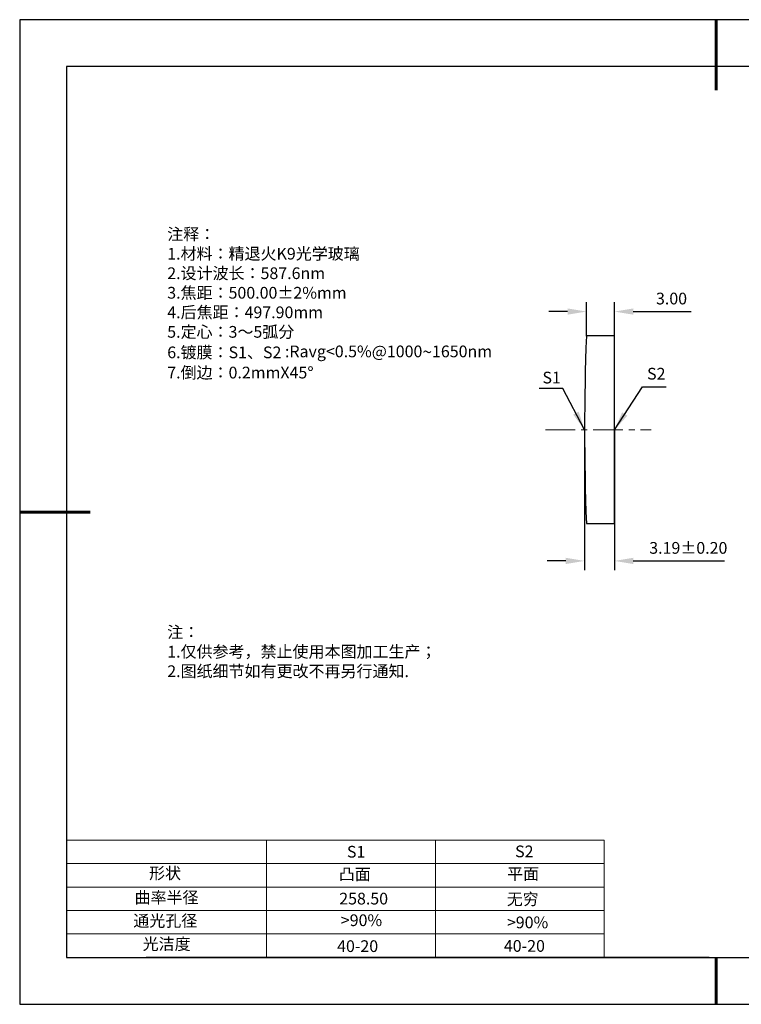
# Model space of a CAD drawing. Units: millimetres. Extents: x 0 to 297, y -2 to 208.
# Drawn here: x 0 to 153, y -2 to 208 of the extents above; entities that cross this region are included whole.
import ezdxf

# ---------------------------------------------------------------- set-up
doc = ezdxf.new("R2010")
doc.units = ezdxf.units.MM
doc.header["$PDSIZE"] = -1
doc.linetypes.add('CENTER', pattern=[10.16, 6.35, -1.27, 1.27, -1.27])
for name, color, linetype in [('1轮廓实线层', 7, 'Continuous'), ('6文字层', 3, 'Continuous'), ('6文字层 @ 1', 3, 'Continuous'), ('细实线层', 7, 'Continuous')]:
    doc.layers.add(name, color=color, linetype=linetype)
for name, color, linetype, lineweight in [('2细线层', 4, 'Continuous', 15), ('3中心线层', 1, 'CENTER', 9), ('7标注层', 4, 'Continuous', 5), ('粗实线层', 7, 'Continuous', 25)]:
    doc.layers.add(name, color=color, linetype=linetype, lineweight=lineweight)
doc.styles.add('TH-GBD2M', font='calibri.ttf', dxfattribs={"width": 0.8, "height": 2.5})
doc.styles.add('标准', font='txt', dxfattribs={"height": 9.59})
doc.dimstyles.new('TH-GBD2M', dxfattribs={"dimtxt": 2.5, "dimasz": 4, "dimexe": 2, "dimexo": 0, "dimgap": 1.5, "dimtad": 1, "dimzin": 1, "dimdsep": 46, "dimtxsty": 'TH-GBD2M', "dimcen": 0, "dimclrt": 3, "dimadec": 0, "dimazin": 3, "dimtfac": 1, "dimtofl": 0, "dimtmove": 0, "dimatfit": 3, "dimfxl": 1, "dimtolj": 1, "dimtzin": 0, "dimarcsym": 0})

# ---------------------------------------------------------------- blocks, each defined once
blk = doc.blocks.new('*X6')
at = {"layer": '粗实线层', "lineweight": 60}
for p, q in [((0, 105), (0, 90)), ((-148.5, 0), (-133.5, 0)), ((0, -105), (0, -95))]:
    blk.add_line(p, q, dxfattribs=at)
at = {"layer": '粗实线层'}
for p, q in [((-138.5, 95), (-138.5, -95)), ((138.5, 95), (-138.5, 95)), ((-138.5, -95), (138.5, -95))]:
    blk.add_line(p, q, dxfattribs=at)
at = {"layer": '细实线层'}
for p, q in [((148.5, 105), (-148.5, 105)), ((-148.5, 105), (-148.5, -105)), ((-148.5, -105), (148.5, -105))]:
    blk.add_line(p, q, dxfattribs=at)
blk = doc.blocks.new('*D8')
at = {"layer": '7标注层', "color": 0, "lineweight": -2, "transparency": 16777216}
for p, q in [((120.43, 140.73), (120.43, 147.94)), ((126.42, 140.73), (126.42, 147.94)), ((116.43, 145.94), (112.43, 145.94)), ((130.42, 145.94), (142.74, 145.94))]:
    blk.add_line(p, q, dxfattribs=at)
at = {"layer": '7标注层', "color": 0, "transparency": 16777216}
for points in [[(116.43, 146.61), (116.43, 145.28), (120.43, 145.94)], [(130.42, 146.61), (130.42, 145.28), (126.42, 145.94)]]:
    blk.add_solid(points, dxfattribs=at)
at = {"layer": 'Defpoints', "color": 0, "transparency": 16777216}
for p in [(126.42, 145.94), (120.43, 140.73), (126.42, 140.73)]:
    blk.add_point(p, dxfattribs=at)
at = {"layer": '7标注层', "color": 3, "transparency": 16777216, "insert": (138.58, 148.72), "char_height": 2.5, "attachment_point": 5, "style": 'TH-GBD2M'}
blk.add_mtext('\\A1;3.00', dxfattribs=at)
blk = doc.blocks.new('*D9')
at = {"layer": '7标注层', "color": 0, "lineweight": -2, "transparency": 16777216}
for p, q in [((120.04, 120.71), (120.04, 90.76)), ((126.42, 120.73), (126.42, 90.76)), ((116.04, 92.76), (112.04, 92.76)), ((130.42, 92.76), (149.89, 92.76))]:
    blk.add_line(p, q, dxfattribs=at)
at = {"layer": '7标注层', "color": 0, "transparency": 16777216}
for points in [[(116.04, 93.43), (116.04, 92.1), (120.04, 92.76)], [(130.42, 93.43), (130.42, 92.1), (126.42, 92.76)]]:
    blk.add_solid(points, dxfattribs=at)
at = {"layer": 'Defpoints', "color": 0, "transparency": 16777216}
for p in [(120.04, 120.71), (126.42, 120.73), (126.42, 92.76)]:
    blk.add_point(p, dxfattribs=at)
at = {"layer": '7标注层', "color": 3, "transparency": 16777216, "insert": (142.16, 95.54), "char_height": 2.5, "attachment_point": 5, "style": 'TH-GBD2M'}
blk.add_mtext('\\A1;3.19±0.20', dxfattribs=at)

msp = doc.modelspace()

# ---------------------------------------------------------------- linework, layer by layer
at = {"color": 7, "linetype": 'Continuous', "lineweight": 25}
for p, q in [((126.419, 140.733), (120.426, 140.733)), ((126.419, 100.733), (126.419, 140.733)), ((120.426, 100.733), (126.419, 100.733))]:
    msp.add_line(p, q, dxfattribs=at)
msp.add_arc((637.039, 120.733), 517, 177.78298, 182.21702, dxfattribs=at)
msp.add_arc((637.039, 120.733), 517, 177.78298, 182.21702, dxfattribs=at)
at = {"layer": '1轮廓实线层'}
msp.add_line((146.597, 8.194), (286.597, 8.194), dxfattribs=at)
at = {"layer": '2细线层'}
for p, q in [((9.597, 33.194), (124.243, 33.194)), ((52.243, 33.194), (52.243, 8.194)), ((88.243, 33.194), (88.243, 8.194)), ((124.243, 33.194), (124.243, 8.194)), ((9.597, 28.194), (124.243, 28.194)), ((9.597, 23.194), (124.243, 23.194)), ((9.597, 18.194), (124.243, 18.194)), ((9.597, 13.194), (124.243, 13.194))]:
    msp.add_line(p, q, dxfattribs=at)
at = {"layer": '3中心线层'}
msp.add_line((111.678, 120.71), (134.226, 120.71), dxfattribs=at)
at = {"layer": '6文字层', "color": 0}
msp.add_line((146.597, 8.194), (26.597, 8.194), dxfattribs=at)

# ---------------------------------------------------------------- block references
at = {"layer": '粗实线层'}
msp.add_blockref('*X6', (148.097, 103.194), dxfattribs=at)

# ---------------------------------------------------------------- texts
at = {"layer": '6文字层', "color": 3, "insert": (77.77, 147.589), "char_height": 2.5, "attachment_point": 5}
msp.add_mtext_dynamic_manual_height_columns('\\pxsm1,ql;{\\fSimSun|b0|i0|c134|p2;注释：\\fSimSun|b0|i0|c0|p2; \\P\\fSimSun|b0|i0|c134|p2;1.材料：精退火K9光学玻璃\\fSimSun|b0|i0|c0|p2;                                              \\P\\fSimSun|b0|i0|c134|p2;2.设计波长：587.6\\fSimSun|b0|i0|c0|p2;n\\fSimSun|b0|i0|c134|p2;m\\fSimSun|b0|i0|c0|p2;         \\P\\fSimSun|b0|i0|c134|p2;3.焦距：500.00\\fAdobe Pi Std|b0|i0|c134|p0;\\C256;±\\fSimSun|b0|i0|c134|p2;\\C3;2%\\H0.99999x;mm\\P4.后焦距：497.90mm\\fSimSun|b0|i0|c0|p2;     \\P\\fSimSun|b0|i0|c134|p2;5.定心：3～5弧分\\P6.镀膜：S1、S2 :Ravg<0.5%@1000\\fAharoni|b0|i0|c177|p2;\\H1.0833x;\\C256;~\\fSimSun|b0|i0|c134|p2;\\H0.92311x;\\C3;1650nm\\fSimSun|b0|i0|c0|p2;\\H0.99999x;  \\fSimSun|b0|i0|c134|p2;\\P7.倒边：0.2mm\\f@SimSun|b0|i0|c0|p2;\\C256;X\\f@SimSun|b0|i0|c134|p2;45\\fAdobe Pi Std|b0|i0|c134|p0;\\H1.0833x;°}', width=93.42571, gutter_width=1, heights=[126.523], dxfattribs=at)
at = {"layer": '6文字层', "insert": (31.057, 78.823), "char_height": 2.5, "attachment_point": 1, "style": '标准'}
msp.add_mtext_dynamic_manual_height_columns('{\\fSimSun|b1|i0|c134|p2;\\C1;注：\\P\\pxqj;1.仅供参考，禁止使用本图加工生产；\\P2.图纸细节如有更改不再另行通知.}', width=119.68608, gutter_width=1, heights=[0], dxfattribs=at)
at = {"layer": '6文字层', "attachment_point": 1}
for s, width, heights, insert, char_height in [('{\\fSimSun|b0|i0|c0|p2;S1}', 24.72262, [0], (69.368, 31.984), 2.5), ('{\\fSimSun|b0|i0|c0|p2;S2}', 21.29572, [0], (105.229, 32.053), 2.5), ('{\\fSimSun|b0|i0|c134|p2;形状}', 13.96779, [0], (27.177, 27.403), 2.5), ('{\\fSimSun|b0|i0|c134|p2;凸面}', 21.8361, [0], (67.636, 27.187), 2.5), ('{\\fSimSun|b0|i0|c134|p2;平面}', 16.12894, [0], (103.527, 27.278), 2.5), ('{\\fSimSun|b0|i0|c134|p2;曲率半径}', 14.91976, [0], (24.085, 22.232), 2.5), ('\\pxt4;{\\fSimSun|b0|i0|c134|p2;无穷}', 35.36398, [5], (103.441, 21.879), 2.5), ('{\\fSimSun|b0|i0|c134|p2;通光孔径}', 15.56923, [0], (23.819, 17.258), 2.5), ('\\pxsm1,ql;{\\fSimSun|b0|i0|c134|p2;\\C3;>90%}', 25.43244, [0], (68.066, 17.378), 2.5), ('{\\fSimSun|b0|i0|c134|p2;\\C3;>90%}', 25.43244, [0], (103.477, 16.914), 2.5), ('{\\fSimSun|b0|i0|c134|p2;光洁度}', 16.39629, [0], (25.815, 12.309), 2.5), ('{\\fSimSun|b0|i0|c134|p2;\\H1.25x;40-\\H1x;20}', 19.16365, [0], (67.272, 11.848), 2), ('{\\fSimSun|b0|i0|c134|p2;\\H1.25x;40-\\H1x;20}', 19.16365, [0], (102.833, 11.893), 2)]:
    msp.add_mtext_dynamic_manual_height_columns(s, width=width, gutter_width=17.5, heights=heights, dxfattribs=dict(at, insert=insert, char_height=char_height))
at = {"layer": '6文字层 @ 1', "insert": (67.73, 21.985), "char_height": 2.5, "attachment_point": 1}
msp.add_mtext_dynamic_manual_height_columns('{\\fSimSun|b0|i0|c134|p2;\\C3;258.50}', width=7.48611, gutter_width=12.5, heights=[-2.5], dxfattribs=at)
at = {"layer": '7标注层', "color": 3, "char_height": 2.5, "attachment_point": 5, "style": 'TH-GBD2M'}
for s, insert in [('\\A1;S1', (113.018, 131.864)), ('\\A1;S2', (135.325, 132.688))]:
    msp.add_mtext(s, dxfattribs=dict(at, insert=insert))

# ---------------------------------------------------------------- dimensions: what is measured, and where the dimension line sits
at = {"layer": '7标注层'}
for base, p1, p2, override, picture, middle in [((126.419, 145.943), (120.426, 140.733), (126.419, 140.733), {"dimlfac": 0.5}, '*D8', (138.578, 148.724)), ((126.419, 92.763), (120.039, 120.71), (126.419, 120.733), {"dimlfac": 0.5, "dimtol": 1, "dimtp": 0.2, "dimtm": 0.2}, '*D9', (142.156, 95.544))]:
    dim = msp.add_linear_dim(base=base, p1=p1, p2=p2, dimstyle='TH-GBD2M', override=override, dxfattribs=at)
    dim.commit()
    dim.dimension.update_dxf_attribs({"geometry": picture, "text_midpoint": middle})

# ---------------------------------------------------------------- leaders
for points in [[(120.039, 120.741), (115.419, 129.541), (110.394, 129.541)], [(126.419, 120.733), (132.39, 129.907), (137.416, 129.907)]]:
    msp.add_leader(points, dimstyle='TH-GBD2M', override={"dimgap": 1.5, "dimtad": 0, "dimtxsty": 'TH-GBD2M'}, dxfattribs=at)

doc.saveas('drawing.dxf')
